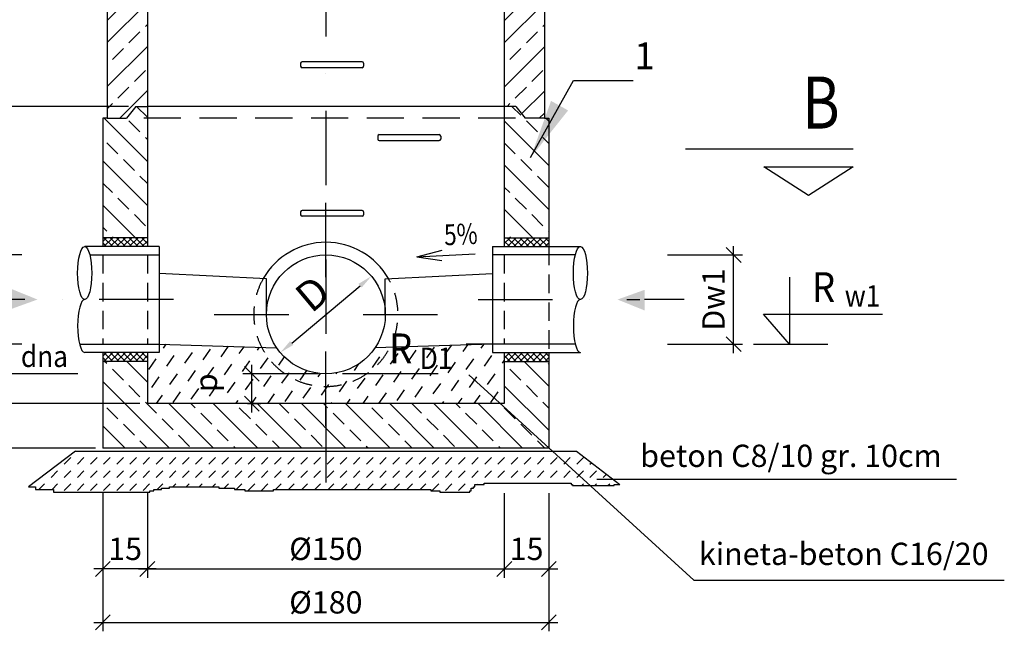
# Model space of a CAD drawing. Units: feet. Extents: x -48134 to 26766, y -71514 to 4605.
# Drawn here: x 4640 to 7951, y -71514 to -69456 of the extents above; entities that cross this region are included whole.
import ezdxf

# ---------------------------------------------------------------- set-up
doc = ezdxf.new("R2010")
doc.units = ezdxf.units.FT
doc.header["$LTSCALE"] = 500
doc.header["$MEASUREMENT"] = 0
for name, pattern in [('DASHDOT', [1, 0.5, -0.25, 0, -0.25]), ('HIDDEN', [0.375, 0.25, -0.125]), ('HIDDEN2', [0.1875, 0.125, -0.0625]), ('KRESKOWA-SREDNIA', [0.2, 0.12, -0.08])]:
    doc.linetypes.add(name, pattern=pattern)
doc.layers.get('0').update_dxf_attribs({"linetype": 'CONTINUOUS'})
doc.layers.get('DEFPOINTS').update_dxf_attribs({"linetype": 'CONTINUOUS'})
for name, color, linetype in [('KRESKOWANIE', 7, 'CONTINUOUS'), ('LINIE_CIĄGŁE', 7, 'CONTINUOUS'), ('LINIE_KRESKOWE', 7, 'HIDDEN'), ('OSIE', 7, 'DASHDOT'), ('R-SYM', 7, 'CONTINUOUS'), ('RYSUNEK', 7, 'CONTINUOUS'), ('WYMIARY', 7, 'CONTINUOUS')]:
    doc.layers.add(name, color=color, linetype=linetype)
doc.styles.add('DOR1', font='simplex.shx', dxfattribs={"width": 0.8})
doc.styles.add('POCHYLONY', font='txt')
doc.styles.get("Standard").update_dxf_attribs({"font": 'simplex.shx', "width": 0.8})
doc.dimstyles.new('MM', dxfattribs={"dimscale": 25, "dimtxt": 1.25, "dimasz": 1, "dimexe": 0.5, "dimexo": 5, "dimgap": 1, "dimtad": 1, "dimdec": 0, "dimzin": 0, "dimdsep": 46, "dimtxsty": 'Standard', "dimblk1": 'OBLIQUE', "dimblk2": 'OBLIQUE', "dimsah": 1, "dimcen": 0.5, "dimadec": 0, "dimazin": 0, "dimtfac": 1, "dimtdec": 0, "dimtmove": 0, "dimatfit": 0, "dimldrblk": 'OBLIQUE', "dimfxl": 1, "dimtolj": 1, "dimtzin": 0, "dimarcsym": 0})
doc.dimstyles.new('ODNOŚNIK', dxfattribs={"dimscale": 25, "dimtxt": 3, "dimasz": 0.5, "dimexe": 0.5, "dimexo": 5, "dimgap": 1, "dimtad": 1, "dimdec": 0, "dimlfac": 0.5, "dimzin": 0, "dimdsep": 46, "dimtxsty": 'Standard', "dimcen": 0.5, "dimadec": 0, "dimazin": 0, "dimtfac": 1, "dimtdec": 0, "dimtmove": 0, "dimatfit": 0, "dimfxl": 1, "dimtolj": 1, "dimtzin": 0, "dimarcsym": 0})
doc.dimstyles.new('ZAOKR', dxfattribs={"dimscale": 25, "dimtxt": 3, "dimasz": 2, "dimexe": 1.2, "dimexo": 1, "dimgap": 1.2, "dimtad": 1, "dimdec": 0, "dimlfac": 0.1, "dimzin": 0, "dimdsep": 46, "dimtxsty": 'DOR1', "dimblk1": 'OBLIQUE', "dimblk2": 'OBLIQUE', "dimsah": 1, "dimcen": -50, "dimdle": 1.2, "dimclrt": 2, "dimadec": 0, "dimazin": 0, "dimtfac": 1, "dimtdec": 0, "dimtix": 1, "dimtmove": 1, "dimatfit": 3, "dimldrblk": 'OBLIQUE', "dimfxl": 1, "dimtolj": 1, "dimtzin": 0, "dimarcsym": 0})
pattern_1 = [(135, (9573.25, -45778.29), (-74.2462, -74.2462), []), (135, (9573.25, -45704.04), (-74.2462, -74.2462), [52.5, -26.25])]

# ---------------------------------------------------------------- blocks, each defined once
blk = doc.blocks.new('_OBLIQUE')
at = {"color": 0, "linetype": 'ByBlock'}
blk.add_line((-0.5, -0.5), (0.5, 0.5), dxfattribs=at)
blk = doc.blocks.new('*D21')
at = {"layer": 'DEFPOINTS', "color": 0, "transparency": 16777216}
for p in [(4919.4, -71304.4), (6419.4, -71304.4), (6419.4, -71484.4)]:
    blk.add_point(p, dxfattribs=at)
at = {"layer": 'WYMIARY', "color": 0, "lineweight": -2, "transparency": 16777216}
for p, q in [((4919.4, -71329.4), (4919.4, -71514.4)), ((6419.4, -71329.4), (6419.4, -71514.4)), ((4889.4, -71484.4), (6449.4, -71484.4))]:
    blk.add_line(p, q, dxfattribs=at)
at = {"layer": 'WYMIARY', "color": 0, "lineweight": -2, "transparency": 16777216, "xscale": 50, "yscale": 50, "zscale": 50, "rotation": 180}
blk.add_blockref('_OBLIQUE', (4919.4, -71484.4), dxfattribs=at)
at = {"layer": 'WYMIARY', "color": 0, "lineweight": -2, "transparency": 16777216, "xscale": 50, "yscale": 50, "zscale": 50}
blk.add_blockref('_OBLIQUE', (6419.4, -71484.4), dxfattribs=at)
at = {"layer": 'WYMIARY', "transparency": 16777216, "insert": (5669.4, -71416.9), "char_height": 75, "attachment_point": 5, "style": 'DOR1'}
blk.add_mtext('\\A1;%%c180', dxfattribs=at)
blk = doc.blocks.new('*D22')
at = {"layer": 'DEFPOINTS', "color": 0, "transparency": 16777216}
for p in [(5069.4, -70748.1), (3797.6, -70898.1), (4919.4, -70898.1)]:
    blk.add_point(p, dxfattribs=at)
at = {"layer": 'WYMIARY', "color": 0, "lineweight": -2, "transparency": 16777216}
for p, q in [((5044.4, -70748.1), (3767.6, -70748.1)), ((3797.6, -70718.1), (3797.6, -70928.1)), ((4894.4, -70898.1), (3767.6, -70898.1))]:
    blk.add_line(p, q, dxfattribs=at)
at = {"layer": 'WYMIARY', "color": 0, "lineweight": -2, "transparency": 16777216, "xscale": 50, "yscale": 50, "zscale": 50}
for p, rotation in [((3797.6, -70748.1), 90), ((3797.6, -70898.1), 270)]:
    blk.add_blockref('_OBLIQUE', p, dxfattribs=dict(at, rotation=rotation))
at = {"layer": 'WYMIARY', "transparency": 16777216, "insert": (3730.1, -70823.1), "char_height": 75, "attachment_point": 5, "rotation": 90, "style": 'DOR1'}
blk.add_mtext('\\A1;15', dxfattribs=at)
blk = doc.blocks.new('*D23')
at = {"layer": 'DEFPOINTS', "color": 0, "transparency": 16777216}
for p in [(5030.8, -69748.1), (3797.6, -70748.1), (5069.4, -70748.1)]:
    blk.add_point(p, dxfattribs=at)
at = {"layer": 'WYMIARY', "color": 0, "lineweight": -2, "transparency": 16777216}
for p, q in [((3797.6, -69718.1), (3797.6, -70778.1)), ((5005.8, -69748.1), (3767.6, -69748.1)), ((5044.4, -70748.1), (3767.6, -70748.1))]:
    blk.add_line(p, q, dxfattribs=at)
at = {"layer": 'WYMIARY', "color": 0, "lineweight": -2, "transparency": 16777216, "xscale": 50, "yscale": 50, "zscale": 50}
for p, rotation in [((3797.6, -69748.1), 90), ((3797.6, -70748.1), 270)]:
    blk.add_blockref('_OBLIQUE', p, dxfattribs=dict(at, rotation=rotation))
at = {"layer": 'WYMIARY', "transparency": 16777216, "insert": (3730.1, -70248.1), "char_height": 75, "attachment_point": 5, "rotation": 90, "style": 'DOR1'}
blk.add_mtext('\\A1;h1', dxfattribs=at)
blk = doc.blocks.new('*D24')
at = {"layer": 'DEFPOINTS', "color": 0, "transparency": 16777216}
for p in [(5030.8, -68248.1), (3797.6, -69748.1), (5030.8, -69748.1)]:
    blk.add_point(p, dxfattribs=at)
at = {"layer": 'WYMIARY', "color": 0, "lineweight": -2, "transparency": 16777216}
for p, q in [((3797.6, -68218.1), (3797.6, -69778.1)), ((5005.8, -68248.1), (3767.6, -68248.1)), ((5005.8, -69748.1), (3767.6, -69748.1))]:
    blk.add_line(p, q, dxfattribs=at)
at = {"layer": 'WYMIARY', "color": 0, "lineweight": -2, "transparency": 16777216, "xscale": 50, "yscale": 50, "zscale": 50}
for p, rotation in [((3797.6, -68248.1), 90), ((3797.6, -69748.1), 270)]:
    blk.add_blockref('_OBLIQUE', p, dxfattribs=dict(at, rotation=rotation))
at = {"layer": 'WYMIARY', "transparency": 16777216, "insert": (3730.1, -68998.1), "char_height": 75, "attachment_point": 5, "rotation": 90, "style": 'DOR1'}
blk.add_mtext('\\A1; x 50', dxfattribs=at)
blk = doc.blocks.new('*D25')
at = {"layer": 'DEFPOINTS', "color": 0, "transparency": 16777216}
for p in [(4919.4, -71024.5), (5069.4, -71024.5), (4919.4, -71304.4)]:
    blk.add_point(p, dxfattribs=at)
at = {"layer": 'WYMIARY', "color": 0, "lineweight": -2, "transparency": 16777216}
for p, q in [((4919.4, -71049.5), (4919.4, -71334.4)), ((5069.4, -71049.5), (5069.4, -71334.4)), ((5099.4, -71304.4), (4889.4, -71304.4))]:
    blk.add_line(p, q, dxfattribs=at)
at = {"layer": 'WYMIARY', "color": 0, "lineweight": -2, "transparency": 16777216, "xscale": 50, "yscale": 50, "zscale": 50, "rotation": 180}
blk.add_blockref('_OBLIQUE', (4919.4, -71304.4), dxfattribs=at)
at = {"layer": 'WYMIARY', "color": 0, "lineweight": -2, "transparency": 16777216, "xscale": 50, "yscale": 50, "zscale": 50}
blk.add_blockref('_OBLIQUE', (5069.4, -71304.4), dxfattribs=at)
at = {"layer": 'WYMIARY', "transparency": 16777216, "insert": (4994.4, -71236.9), "char_height": 75, "attachment_point": 5, "style": 'DOR1'}
blk.add_mtext('\\A1;15', dxfattribs=at)
blk = doc.blocks.new('*D27')
at = {"layer": 'DEFPOINTS', "color": 0, "transparency": 16777216}
for p in [(4425.4, -70248.1), (4672.1, -70248.1), (4672.1, -70548.1)]:
    blk.add_point(p, dxfattribs=at)
at = {"layer": 'WYMIARY', "color": 0, "lineweight": -2, "transparency": 16777216}
for p, q in [((4425.4, -70578.1), (4425.4, -70218.1)), ((4647.1, -70248.1), (4395.4, -70248.1)), ((4647.1, -70548.1), (4395.4, -70548.1))]:
    blk.add_line(p, q, dxfattribs=at)
at = {"layer": 'WYMIARY', "color": 0, "lineweight": -2, "transparency": 16777216, "xscale": 50, "yscale": 50, "zscale": 50}
for p, rotation in [((4425.4, -70248.1), 90), ((4425.4, -70548.1), 270)]:
    blk.add_blockref('_OBLIQUE', p, dxfattribs=dict(at, rotation=rotation))
at = {"layer": 'WYMIARY', "transparency": 16777216, "insert": (4357.9, -70398.1), "char_height": 75, "attachment_point": 5, "rotation": 90, "style": 'DOR1'}
blk.add_mtext('\\A1;Dw3', dxfattribs=at)
blk = doc.blocks.new('*D28')
at = {"layer": 'DEFPOINTS', "color": 0, "transparency": 16777216}
for p in [(5069.4, -71023.9), (6269.4, -71024.5), (6269.4, -71304.4)]:
    blk.add_point(p, dxfattribs=at)
at = {"layer": 'WYMIARY', "color": 0, "lineweight": -2, "transparency": 16777216}
for p, q in [((5069.4, -71048.9), (5069.4, -71334.4)), ((6269.4, -71049.5), (6269.4, -71334.4)), ((5039.4, -71304.4), (6299.4, -71304.4))]:
    blk.add_line(p, q, dxfattribs=at)
at = {"layer": 'WYMIARY', "color": 0, "lineweight": -2, "transparency": 16777216, "xscale": 50, "yscale": 50, "zscale": 50, "rotation": 180}
blk.add_blockref('_OBLIQUE', (5069.4, -71304.4), dxfattribs=at)
at = {"layer": 'WYMIARY', "color": 0, "lineweight": -2, "transparency": 16777216, "xscale": 50, "yscale": 50, "zscale": 50}
blk.add_blockref('_OBLIQUE', (6269.4, -71304.4), dxfattribs=at)
at = {"layer": 'WYMIARY', "transparency": 16777216, "insert": (5669.4, -71236.9), "char_height": 75, "attachment_point": 5, "style": 'DOR1'}
blk.add_mtext('\\A1;%%c150', dxfattribs=at)
blk = doc.blocks.new('*D29')
at = {"layer": 'DEFPOINTS', "color": 0, "transparency": 16777216}
for p in [(6269.4, -71024.5), (6419.4, -71024.5), (6419.4, -71304.4)]:
    blk.add_point(p, dxfattribs=at)
at = {"layer": 'WYMIARY', "color": 0, "lineweight": -2, "transparency": 16777216}
for p, q in [((6269.4, -71049.5), (6269.4, -71334.4)), ((6419.4, -71049.5), (6419.4, -71334.4)), ((6239.4, -71304.4), (6449.4, -71304.4))]:
    blk.add_line(p, q, dxfattribs=at)
at = {"layer": 'WYMIARY', "color": 0, "lineweight": -2, "transparency": 16777216, "xscale": 50, "yscale": 50, "zscale": 50, "rotation": 180}
blk.add_blockref('_OBLIQUE', (6269.4, -71304.4), dxfattribs=at)
at = {"layer": 'WYMIARY', "color": 0, "lineweight": -2, "transparency": 16777216, "xscale": 50, "yscale": 50, "zscale": 50}
blk.add_blockref('_OBLIQUE', (6419.4, -71304.4), dxfattribs=at)
at = {"layer": 'WYMIARY', "transparency": 16777216, "insert": (6344.4, -71236.9), "char_height": 75, "attachment_point": 5, "style": 'DOR1'}
blk.add_mtext('\\A1;15', dxfattribs=at)
blk = doc.blocks.new('*D30')
at = {"layer": 'DEFPOINTS', "color": 0, "transparency": 16777216}
for p in [(6793.7, -70248.1), (7040.4, -70248.1), (6793.7, -70548.1)]:
    blk.add_point(p, dxfattribs=at)
at = {"layer": 'WYMIARY', "color": 0, "lineweight": -2, "transparency": 16777216}
for p, q in [((7040.4, -70578.1), (7040.4, -70218.1)), ((6818.7, -70248.1), (7070.4, -70248.1)), ((6818.7, -70548.1), (7070.4, -70548.1))]:
    blk.add_line(p, q, dxfattribs=at)
at = {"layer": 'WYMIARY', "color": 0, "lineweight": -2, "transparency": 16777216, "xscale": 50, "yscale": 50, "zscale": 50}
for p, rotation in [((7040.4, -70248.1), 90), ((7040.4, -70548.1), 270)]:
    blk.add_blockref('_OBLIQUE', p, dxfattribs=dict(at, rotation=rotation))
at = {"layer": 'WYMIARY', "transparency": 16777216, "insert": (6972.9, -70398.1), "char_height": 75, "attachment_point": 5, "rotation": 90, "style": 'DOR1'}
blk.add_mtext('\\A1;Dw1', dxfattribs=at)
blk = doc.blocks.new('*D31')
at = {"layer": 'DEFPOINTS', "color": 0, "transparency": 16777216}
for p in [(5822.6, -70319.5), (5516.2, -70576.6)]:
    blk.add_point(p, dxfattribs=at)
at = {"layer": 'WYMIARY', "color": 0, "lineweight": -2, "transparency": 16777216}
blk.add_line((5554.5, -70544.5), (5784.3, -70351.6), dxfattribs=at)
at = {"layer": 'WYMIARY', "color": 0, "transparency": 16777216}
for points in [[(5779, -70345.3), (5789.7, -70358), (5822.6, -70319.5)], [(5549.1, -70538.1), (5559.9, -70550.9), (5516.2, -70576.6)]]:
    blk.add_solid(points, dxfattribs=at)
at = {"layer": 'WYMIARY', "color": 0, "transparency": 16777216, "insert": (5624.5, -70378.4), "char_height": 100, "attachment_point": 5, "rotation": 40, "style": 'POCHYLONY'}
blk.add_mtext('\\A1;D', dxfattribs=at)
blk = doc.blocks.new('12ETC-B12X0312')
at = {"layer": 'R-SYM'}
blk.add_lwpolyline([(-50, -5), (50, -5), (0, 27)], close=True, dxfattribs=at)
blk = doc.blocks.new('*D37')
at = {"layer": 'DEFPOINTS', "color": 0, "transparency": 16777216}
for p in [(5420.5, -70648.1), (5669.4, -70648.1), (5381, -70748.1)]:
    blk.add_point(p, dxfattribs=at)
at = {"layer": 'WYMIARY', "color": 0, "lineweight": -2, "transparency": 16777216}
for p, q in [((5420.5, -70778.1), (5420.5, -70618.1)), ((5644.4, -70648.1), (5390.5, -70648.1)), ((5406, -70748.1), (5450.5, -70748.1))]:
    blk.add_line(p, q, dxfattribs=at)
at = {"layer": 'WYMIARY', "color": 0, "lineweight": -2, "transparency": 16777216, "xscale": 50, "yscale": 50, "zscale": 50}
for p, rotation in [((5420.5, -70648.1), 90), ((5420.5, -70748.1), 270)]:
    blk.add_blockref('_OBLIQUE', p, dxfattribs=dict(at, rotation=rotation))
at = {"layer": 'WYMIARY', "transparency": 16777216, "insert": (5266.2, -70678.1), "char_height": 75, "attachment_point": 5, "rotation": 90, "style": 'DOR1'}
blk.add_mtext('\\A1;p', dxfattribs=at)

msp = doc.modelspace()

# ---------------------------------------------------------------- hatches: boundary and pattern name
at = {"layer": 'KRESKOWANIE'}
h = msp.add_hatch(dxfattribs=at)
h.set_pattern_fill('ANSI33', color=0, scale=420, style=0)
h.set_pattern_definition([(45, (9573.25, -46778.29), (-74.2462, 74.2462), []), (45, (9647.5, -46778.29), (-74.2462, 74.2462), [52.5, -26.25])])
h.paths.add_polyline_path([(4934.411, -69788.062), (4999.31, -69788.062), (5030.811, -69748.062), (5069.411, -69748.062), (5069.411, -69248.062), (5030.811, -69248.062), (4999.31, -69288.062), (4934.411, -69288.062)])
h.paths.add_polyline_path([(6404.411, -69288.062), (6339.512, -69288.062), (6308.011, -69248.062), (6269.411, -69248.062), (6269.411, -69748.062), (6308.011, -69748.062), (6339.512, -69788.062), (6404.411, -69788.062)])
h = msp.add_hatch(dxfattribs=at)
h.set_pattern_fill('ANSI33', color=0, scale=420, angle=90, style=0)
h.set_pattern_definition(pattern_1)
h.paths.add_polyline_path([(6269.411, -70190.062), (6419.411, -70190.062), (6419.411, -69788.062), (6404.411, -69788.062), (6339.512, -69788.062), (6308.011, -69748.062), (6269.411, -69748.062)])
h.paths.add_polyline_path([(5069.411, -69748.062), (5030.811, -69748.062), (4999.31, -69788.062), (4934.411, -69788.062), (4919.411, -69788.062), (4919.411, -70190.062), (5069.411, -70190.062)])
h = msp.add_hatch(dxfattribs=at)
h.set_pattern_fill('ANSI37', color=0, scale=120, style=0)
h.set_pattern_definition([(45, (9573.253, -45778.289), (-10.606602, 10.606602), []), (135, (9573.253, -45778.289), (-10.606602, -10.606602), [])])
h.paths.add_polyline_path([(5069.411, -70220.062), (5069.411, -70190.062), (4919.411, -70190.062), (4919.411, -70220.062)])
h = msp.add_hatch(dxfattribs=at)
h.set_pattern_fill('ANSI37', color=0, scale=120, style=0)
h.set_pattern_definition([(135, (1765.57, -45778.289), (10.606602, 10.606602), []), (45, (1765.57, -45778.289), (10.606602, -10.606602), [])])
h.paths.add_polyline_path([(6269.411, -70190.062), (6419.411, -70190.062), (6419.411, -70220.062), (6269.411, -70220.062)])
h = msp.add_hatch(dxfattribs=at)
h.set_pattern_fill('DASH', color=0, scale=350, angle=235, style=0)
h.paths.add_polyline_path([(5453.64, -70558.737), (5109.411, -70548.062), (5109.411, -70576.062), (5069.411, -70576.062), (5069.411, -70748.062), (5669.411, -70748.062), (5669.411, -70690.562, -0.28130124)])
h.paths.add_polyline_path([(6269.411, -70576.062), (6229.411, -70576.062), (6229.411, -70548.062), (5885.183, -70558.737, -0.28130124), (5669.411, -70690.562), (5669.411, -70748.062), (6269.411, -70748.062)])
h.paths.add_polyline_path([(5885.183, -70558.737), (5834.952, -70560.295, -0.24869605), (5669.411, -70648.062), (5669.411, -70690.562, 0.28130124)], flags=16)
h.paths.add_polyline_path([(5669.411, -70648.062, -0.24869605), (5503.87, -70560.295), (5453.64, -70558.737, 0.28130124), (5669.411, -70690.562)], flags=17)
h.paths.add_polyline_path([(5334.912, -70713.955), (5334.912, -70642.169), (5222.412, -70642.169), (5222.412, -70713.955)], flags=24)
h.paths.add_polyline_path([(5854.674, -70636.681), (5987.781, -70636.681), (5987.781, -70490.033), (5854.674, -70490.033)], flags=9)
h.paths.add_polyline_path([(5964.331, -70649.741), (6120.042, -70649.741), (6120.042, -70541.975), (5964.331, -70541.975)], flags=9)
h = msp.add_hatch(dxfattribs=at)
h.set_pattern_fill('ANSI37', color=0, scale=120, style=0)
h.set_pattern_definition([(315, (9573.253, -95017.836), (-10.606602, -10.606602), []), (225, (9573.253, -95017.836), (-10.606602, 10.606602), [])])
h.paths.add_polyline_path([(5069.411, -70606.062), (4919.411, -70606.062), (4919.411, -70576.062), (5069.411, -70576.062)])
h = msp.add_hatch(dxfattribs=at)
h.set_pattern_fill('ANSI37', color=0, scale=120, style=0)
h.set_pattern_definition([(225, (1765.57, -95017.836), (10.606602, -10.606602), []), (315, (1765.57, -95017.836), (10.606602, 10.606602), [])])
h.paths.add_polyline_path([(6269.411, -70606.062), (6419.411, -70606.062), (6419.411, -70576.062), (6269.411, -70576.062)])
h = msp.add_hatch(dxfattribs=at)
h.set_pattern_fill('ANSI33', color=0, scale=420, angle=90, style=0)
h.set_pattern_definition(pattern_1)
h.paths.add_polyline_path([(6269.411, -70748.062), (5669.411, -70748.062), (5669.411, -70823.062), (5669.411, -70898.062), (6419.411, -70898.062), (6419.411, -70606.062), (6269.411, -70606.062)])
h.paths.add_polyline_path([(5669.411, -70898.062), (5669.411, -70748.062), (5069.411, -70748.062), (5069.411, -70606.062), (4919.411, -70606.062), (4919.411, -70898.062)])
at = {"layer": 'KRESKOWANIE', "linetype": 'Continuous'}
h = msp.add_hatch(dxfattribs=at)
h.set_pattern_fill('DASH', color=0, scale=250, angle=405, style=0)
h.set_pattern_definition([(45, (10932.676, -67239.888), (1e-14, 44.19417), [31.25, -31.25])])
h.paths.add_polyline_path([(5493.057, -71041.671), (5493.057, -71037.302), (6022.088, -71037.302), (6022.088, -71041.671), (6052.693, -71041.671), (6052.693, -71046.039), (6153.252, -71046.039), (6153.252, -71041.671), (6157.625, -71041.671), (6157.625, -71032.934), (6166.369, -71032.934), (6166.369, -71028.565), (6170.741, -71028.565), (6170.741, -71019.829), (6201.346, -71019.829), (6201.346, -71015.46), (6494.281, -71015.46), (6494.281, -71019.829), (6498.653, -71019.829), (6498.653, -71024.197), (6638.562, -71024.197), (6638.562, -71019.829), (6657.681, -71019.829), (6511.769, -70908.565), (4827.053, -70908.565), (4669.683, -71028.565), (4692.952, -71028.565), (4692.952, -71037.302), (4754.162, -71037.302), (4754.162, -71046.039), (5077.702, -71046.039), (5077.702, -71041.671), (5090.818, -71041.671), (5090.818, -71037.302), (5117.051, -71037.302), (5117.051, -71032.934), (5143.284, -71032.934), (5143.284, -71028.565), (5309.426, -71028.565), (5309.426, -71032.934), (5361.892, -71032.934), (5361.892, -71037.302), (5396.869, -71037.302), (5396.869, -71041.671)])

# ---------------------------------------------------------------- linework, layer by layer
at = {"layer": 'DEFPOINTS', "color": 0, "linetype": 'ByBlock'}
msp.add_point((6419.411, -70818.062), dxfattribs=at)
at = {"layer": 'LINIE_CIĄGŁE', "color": 0}
for p, q in [((5584.594, -69603.062), (5584.594, -69613.062)), ((5791.026, -69598.062), (5589.594, -69598.062)), ((5791.026, -69618.062), (5589.594, -69618.062)), ((5796.026, -69603.062), (5796.026, -69613.062)), ((5030.811, -69748.062), (4999.31, -69788.062)), ((5030.811, -69748.062), (5069.411, -69748.062)), ((6269.411, -69748.062), (5069.411, -69748.062)), ((6308.011, -69748.062), (6269.411, -69748.062)), ((6308.011, -69748.062), (6339.512, -69788.062)), ((4934.411, -69788.062), (4999.31, -69788.062)), ((6404.411, -69788.062), (6339.512, -69788.062)), ((5844.051, -69848.062), (5844.051, -69858.062)), ((5849.051, -69843.062), (6050.484, -69843.062)), ((6055.484, -69848.062), (6055.484, -69858.062)), ((5849.051, -69863.062), (6050.484, -69863.062)), ((5584.594, -70103.062), (5584.594, -70113.062)), ((5791.026, -70098.062), (5589.594, -70098.062)), ((5791.026, -70118.062), (5589.594, -70118.062)), ((5796.026, -70103.062), (5796.026, -70113.062)), ((5069.411, -70190.062), (4919.411, -70190.062)), ((5109.411, -70220.062), (5109.411, -70576.062)), ((6229.411, -70220.062), (6229.411, -70576.062)), ((6269.411, -70190.062), (6419.411, -70190.062)), ((5469.411, -70328.062), (5109.411, -70310.062)), ((5869.411, -70328.062), (6229.411, -70310.062)), ((5469.411, -70448.062), (5469.411, -70328.062)), ((5869.411, -70448.062), (5869.411, -70328.062)), ((5109.411, -70548.062), (5503.87, -70560.295)), ((6229.411, -70548.062), (5834.952, -70560.295)), ((6229.411, -70548.062), (6141.346, -70548.062)), ((5069.411, -70606.062), (4919.411, -70606.062)), ((6269.411, -70606.062), (6419.411, -70606.062)), ((4827.053, -70908.565), (4669.683, -71028.565)), ((4827.053, -70908.565), (6511.769, -70908.565)), ((6511.769, -70908.565), (6657.681, -71019.829)), ((6201.346, -71015.46), (6494.281, -71015.46)), ((6201.346, -71019.829), (6201.346, -71015.46)), ((6494.281, -71015.46), (6494.281, -71019.829)), ((4669.683, -71028.565), (4692.952, -71028.565)), ((4692.952, -71028.565), (4692.952, -71037.302)), ((4692.952, -71037.302), (4754.162, -71037.302)), ((4754.162, -71037.302), (4754.162, -71046.039)), ((4754.162, -71046.039), (5077.702, -71046.039)), ((5077.702, -71046.039), (5077.702, -71041.671)), ((5077.702, -71041.671), (5090.818, -71041.671)), ((5090.818, -71037.302), (5117.051, -71037.302)), ((5090.818, -71041.671), (5090.818, -71037.302)), ((5117.051, -71032.934), (5143.284, -71032.934)), ((5117.051, -71037.302), (5117.051, -71032.934)), ((5143.284, -71028.565), (5309.426, -71028.565)), ((5143.284, -71032.934), (5143.284, -71028.565)), ((5309.426, -71028.565), (5309.426, -71032.934)), ((5309.426, -71032.934), (5361.892, -71032.934)), ((5361.892, -71032.934), (5361.892, -71037.302)), ((5361.892, -71037.302), (5396.869, -71037.302)), ((5396.869, -71037.302), (5396.869, -71041.671)), ((5396.869, -71041.671), (5493.057, -71041.671)), ((5493.057, -71037.302), (6022.088, -71037.302)), ((5493.057, -71041.671), (5493.057, -71037.302)), ((6022.088, -71037.302), (6022.088, -71041.671)), ((6022.088, -71041.671), (6052.693, -71041.671)), ((6052.693, -71041.671), (6052.693, -71046.039)), ((6052.693, -71046.039), (6153.252, -71046.039)), ((6153.252, -71046.039), (6153.252, -71041.671)), ((6153.252, -71041.671), (6157.625, -71041.671)), ((6157.625, -71032.934), (6166.369, -71032.934)), ((6157.625, -71041.671), (6157.625, -71032.934)), ((6166.369, -71028.565), (6170.741, -71028.565)), ((6166.369, -71032.934), (6166.369, -71028.565)), ((6170.741, -71019.829), (6201.346, -71019.829)), ((6170.741, -71028.565), (6170.741, -71019.829)), ((6494.281, -71019.829), (6498.653, -71019.829)), ((6498.653, -71019.829), (6498.653, -71024.197)), ((6498.653, -71024.197), (6638.562, -71024.197)), ((6638.562, -71019.829), (6657.681, -71019.829)), ((6638.562, -71024.197), (6638.562, -71019.829))]:
    msp.add_line(p, q, dxfattribs=at)
at = {"layer": 'LINIE_CIĄGŁE', "color": 0, "linetype": 'HIDDEN2'}
for p, q in [((6419.411, -70220.062), (6419.411, -70576.062)), ((4919.411, -70248.062), (4919.411, -70548.062)), ((5069.411, -70248.062), (5069.411, -70548.062)), ((6269.411, -70248.062), (6269.411, -70548.062))]:
    msp.add_line(p, q, dxfattribs=at)
at = {"layer": 'LINIE_CIĄGŁE', "color": 0}
for centre, radius, start, end in [((5589.594, -69603.062), 5, 90, 180), ((5589.594, -69613.062), 5, 180, 270), ((5791.026, -69603.062), 5, 0, 90), ((5791.026, -69613.062), 5, 270, 0), ((5849.051, -69848.062), 5, 90, 180), ((6050.484, -69848.062), 5, 0, 90), ((5849.051, -69858.062), 5, 180, 270), ((6050.484, -69858.062), 5, 270, 0), ((5589.594, -70103.062), 5, 90, 180), ((5589.594, -70113.062), 5, 180, 270), ((5791.026, -70103.062), 5, 0, 90), ((5791.026, -70113.062), 5, 270, 0), ((5669.411, -70448.062), 242.5, 29.801448, 150.163594)]:
    msp.add_arc(centre, radius, start, end, dxfattribs=at)
at = {"layer": 'LINIE_KRESKOWE', "color": 0}
msp.add_line((6307.106, -69788.062), (5039.249, -69788.062), dxfattribs=at)
at = {"layer": 'LINIE_KRESKOWE', "color": 0, "linetype": 'Continuous'}
msp.add_line((6873.891, -70398.062), (6741.276, -70398.062), dxfattribs=at)
at = {"layer": 'LINIE_KRESKOWE', "color": 0, "linetype": 'KRESKOWA-SREDNIA'}
msp.add_arc((5669.411, -70448.062), 242.5, 150.198552, 29.801448, dxfattribs=at)
at = {"layer": 'LINIE_KRESKOWE', "color": 0, "linetype": 'Continuous'}
for points in [[(4608.937, -70430.805), (4608.937, -70361.206), (4699.836, -70398.062)], [(6741.276, -70365.319), (6741.276, -70434.918), (6650.376, -70398.062)]]:
    msp.add_solid(points, dxfattribs=at)
at = {"layer": 'OSIE', "color": 0}
for p, q in [((5669.411, -67763.135), (5669.411, -71058.317)), ((5669.411, -70823.062), (5669.411, -70073.062)), ((5157.666, -70398.062), (4613.397, -70398.062)), ((6181.157, -70398.062), (6725.426, -70398.062)), ((5294.411, -70448.062), (6044.411, -70448.062))]:
    msp.add_line(p, q, dxfattribs=at)
at = {"layer": 'RYSUNEK', "color": 0}
for p, q in [((5069.411, -68748.062), (5069.411, -69748.062)), ((6269.411, -68748.062), (6269.411, -69748.062)), ((4934.411, -68788.062), (4934.411, -69788.062)), ((6404.411, -68788.062), (6404.411, -69788.062)), ((5069.411, -69748.062), (5069.411, -70220.062)), ((6269.411, -69748.062), (6269.411, -70220.062)), ((4934.411, -69788.062), (4919.411, -69788.062)), ((4919.411, -69788.062), (4919.411, -70220.062)), ((6404.411, -69788.062), (6419.411, -69788.062)), ((6404.411, -69788.062), (6419.411, -69788.062)), ((6419.411, -69788.062), (6419.411, -70220.062)), ((7442.254, -69891.702), (6878.887, -69891.702)), ((5109.411, -70220.062), (4859.411, -70220.062)), ((6229.411, -70220.062), (6525.358, -70220.062)), ((4875.833, -70248.062), (5109.411, -70248.062)), ((6508.09, -70248.062), (6229.411, -70248.062)), ((4841.297, -70548.062), (5109.411, -70548.062)), ((6508.09, -70548.062), (6229.411, -70548.062)), ((5109.411, -70576.062), (4859.411, -70576.062)), ((4919.411, -70576.062), (4919.411, -70898.062)), ((5069.411, -70576.062), (5069.411, -70748.062)), ((6229.411, -70576.062), (6525.358, -70576.062)), ((6269.411, -70576.062), (6269.411, -70748.062)), ((6419.411, -70576.062), (6419.411, -70898.062)), ((6269.411, -70748.062), (5069.411, -70748.062)), ((6419.411, -70898.062), (4919.411, -70898.062))]:
    msp.add_line(p, q, dxfattribs=at)
msp.add_circle((5669.411, -70448.062), 200, dxfattribs=at)
for centre in [(4858.55, -70309.003), (6525.358, -70309.062)]:
    msp.add_ellipse(centre, major_axis=(0, 89), ratio=0.26645115, dxfattribs=at)
for centre in [(4858.55, -70487.003), (6525.358, -70487.062)]:
    msp.add_ellipse(centre, major_axis=(0, 89), ratio=0.26645115, start_param=0, end_param=3.14159265, dxfattribs=at)
at = {"layer": 'WYMIARY', "color": 0}
for p, q in [((5975.394, -70253.902), (6060.793, -70232.35)), ((5975.394, -70253.902), (6171.658, -70244.089)), ((5975.394, -70253.902), (6059.642, -70266.972)), ((7228.525, -70322.929), (7228.525, -70548.062)), ((7228.525, -70548.062), (7141.489, -70447.112)), ((7141.489, -70447.112), (7541.127, -70447.112)), ((7107.564, -70548.062), (7357.775, -70548.062)), ((4435.861, -70647.112), (4835.499, -70647.112)), ((6046.974, -70648.062), (5725.163, -70648.062)), ((6150.528, -70651.002), (6906.222, -71341.822)), ((6580.865, -71002.254), (7789.842, -71002.254)), ((6906.222, -71341.822), (7950.714, -71341.822))]:
    msp.add_line(p, q, dxfattribs=at)

# ---------------------------------------------------------------- block references
at = {"layer": 'RYSUNEK', "color": 0, "xscale": -3, "yscale": 3, "zscale": 3, "rotation": 180}
msp.add_blockref('12ETC-B12X0312', (7292.663, -69966.702), dxfattribs=at)

# ---------------------------------------------------------------- texts
at = {"layer": 'LINIE_CIĄGŁE', "color": 0, "style": 'POCHYLONY', "width": 0.9}
for s, height, p in [('R', 100, (7303.933, -70406.195)), ('w1', 72, (7414.084, -70421.827)), ('R', 100, (5882.165, -70612.24)), ('dna', 72, (4643.811, -70625.14)), ('D1', 72, (5985.142, -70631.78))]:
    msp.add_text(s, height=height, dxfattribs=at).set_placement(p)
at = {"layer": 'RYSUNEK', "color": 0, "style": 'DOR1', "width": 0.8}
msp.add_text('B', height=175, dxfattribs=at).set_placement((7271.633, -69822.91))
at = {"layer": 'WYMIARY', "color": 0, "style": 'DOR1', "width": 0.8}
msp.add_text('5%', height=70, rotation=2.862405, dxfattribs=at).set_placement((6068.443, -70215.951))
at = {"layer": 'WYMIARY', "color": 0}
for s, insert, char_height, attachment_point, style in [('\\A1;1', (6775.033, -69578.249), 90, 6, 'POCHYLONY'), ('beton C8/10 gr. 10cm', (6726.471, -70984.764), 75, 7, 'DOR1'), ('kineta-beton C16/20', (7897.722, -71314.669), 75, 9, 'DOR1')]:
    msp.add_mtext(s, dxfattribs=dict(at, insert=insert, char_height=char_height, attachment_point=attachment_point, style=style))

# ---------------------------------------------------------------- dimensions: what is measured, and where the dimension line sits
for base, p1, p2, angle, text, picture, middle in [((3797.622, -69748.062), (5030.811, -68248.062), (5030.811, -69748.062), 90, ' x 50', '*D24', (3730.122, -68998.062)), ((3797.622, -70748.062), (5030.811, -69748.062), (5069.411, -70748.062), 90, 'h1', '*D23', (3730.122, -70248.062)), ((4425.437, -70248.062), (4672.133, -70548.062), (4672.133, -70248.062), 270, 'Dw3', '*D27', (4357.937, -70398.062)), ((7040.369, -70248.062), (6793.673, -70548.062), (6793.673, -70248.062), 90, 'Dw1', '*D30', (6972.869, -70398.062))]:
    dim = msp.add_linear_dim(base=base, p1=p1, p2=p2, angle=angle, text=text, dimstyle='ZAOKR', override={"dimclrt": 256}, dxfattribs=at)
    dim.commit()
    dim.dimension.update_dxf_attribs({"geometry": picture, "text_midpoint": middle})
dim = msp.add_diameter_dim_2p(p1=(5516.202, -70576.62), p2=(5822.62, -70319.505), text='D', dimstyle='MM', override={"dimtxt": 4, "dimasz": 2, "dimdec": 2, "dimlfac": 0.001, "dimzin": 8, "dimtxsty": 'POCHYLONY', "dimsah": 0, "dimtmove": 2, "dimatfit": 3}, dxfattribs=at)
dim.commit()
dim.dimension.update_dxf_attribs({"geometry": '*D31', "text_midpoint": (5624.523, -70378.398), "dimtype": 163})
dim = msp.add_linear_dim(base=(5420.504, -70648.062), p1=(5381.015, -70748.062), p2=(5669.411, -70648.062), angle=270, text='p', dimstyle='ZAOKR', override={"dimclrt": 256}, dxfattribs=at)
dim.commit()
dim.dimension.update_dxf_attribs({"geometry": '*D37', "text_midpoint": (5346.162, -70678.062), "dimtype": 160})
dim = msp.add_linear_dim(base=(3797.622, -70898.062), p1=(5069.411, -70748.062), p2=(4919.411, -70898.062), angle=90, dimstyle='ZAOKR', override={"dimclrt": 256}, dxfattribs=at)
dim.commit()
dim.dimension.update_dxf_attribs({"geometry": '*D22', "text_midpoint": (3730.122, -70823.062)})
for base, p1, p2, picture, middle in [((4919.411, -71304.405), (5069.411, -71024.481), (4919.411, -71024.481), '*D25', (4994.411, -71236.905)), ((6419.411, -71304.405), (6269.411, -71024.481), (6419.411, -71024.481), '*D29', (6344.411, -71236.905))]:
    dim = msp.add_linear_dim(base=base, p1=p1, p2=p2, dimstyle='ZAOKR', override={"dimclrt": 256}, dxfattribs=at)
    dim.commit()
    dim.dimension.update_dxf_attribs({"geometry": picture, "text_midpoint": middle})
for base, p1, p2, text, picture, middle in [((6269.411, -71304.405), (5069.411, -71023.857), (6269.411, -71024.481), '%%c150', '*D28', (5669.411, -71236.905)), ((6419.411, -71484.36), (4919.411, -71304.405), (6419.411, -71304.405), '%%c180', '*D21', (5669.411, -71416.86))]:
    dim = msp.add_linear_dim(base=base, p1=p1, p2=p2, text=text, dimstyle='ZAOKR', override={"dimclrt": 256}, dxfattribs=at)
    dim.commit()
    dim.dimension.update_dxf_attribs({"geometry": picture, "text_midpoint": middle})

# ---------------------------------------------------------------- leaders
msp.add_leader([(6357.999, -69920.447), (6502.664, -69660.749), (6702.664, -69660.749)], dimstyle='ODNOŚNIK', override={"dimasz": 8}, dxfattribs=at)

doc.saveas('drawing.dxf')
